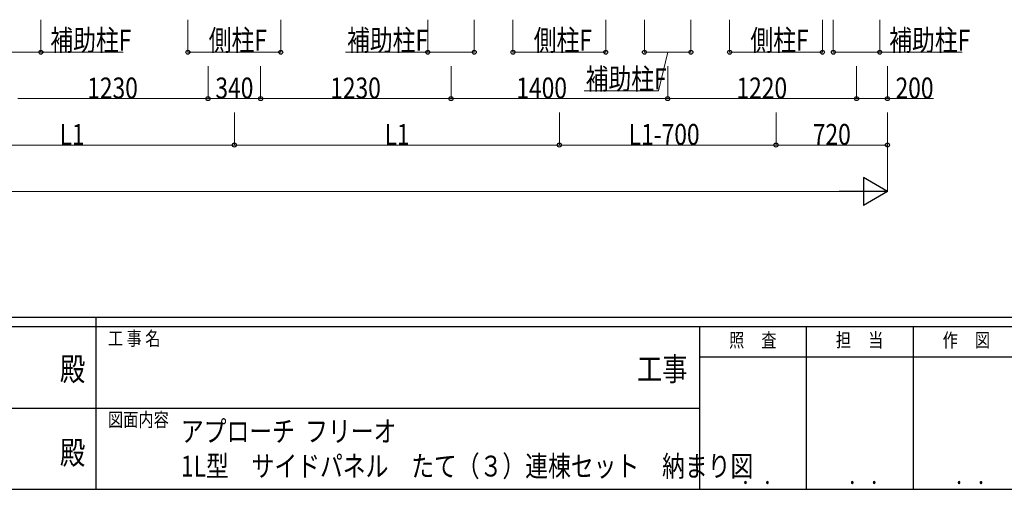
# Model space of a CAD drawing. Units: millimetres. Extents: x -11 to 24840, y -11 to 17385.
# Drawn here: x 12108 to 18470, y 225 to 3260 of the extents above; entities that cross this region are included whole.
import ezdxf
from ezdxf.enums import TextEntityAlignment as Align

# ---------------------------------------------------------------- set-up
doc = ezdxf.new("R2010")
doc.units = ezdxf.units.MM
doc.header["$PDSIZE"] = 0.05
for name, color, linetype, lineweight in [('FRAME', 3, 'Continuous', 30), ('TEXT1', 255, 'Continuous', 13), ('YKK_D', 6, 'Continuous', 13)]:
    doc.layers.add(name, color=color, linetype=linetype, lineweight=lineweight)
doc.styles.add('text-b', font='extslim2.shx', dxfattribs={"width": 0.8, "bigfont": 'extfont2.shx'})

msp = doc.modelspace()

# ---------------------------------------------------------------- linework, layer by layer
at = {"layer": 'FRAME'}
for p, q in [((24300.1, 1335), (900.1, 1335)), ((12600.1, 1275), (8700.1, 1275)), ((12600.1, 1335), (12600.1, 225)), ((16500.1, 1275), (12600.1, 1275)), ((18570.1, 1275), (16500.1, 1275)), ((16500.1, 1275), (16500.1, 225)), ((8700.1, 225), (12600.1, 225)), ((12600.1, 225), (16500.1, 225)), ((16500.1, 225), (18570.1, 225))]:
    msp.add_line(p, q, dxfattribs=at)
at = {"layer": 'FRAME', "color": 94}
for p, q in [((17190.1, 1275), (17190.1, 225)), ((17880.1, 1275), (17880.1, 225)), ((18570.1, 1080), (16500.1, 1080)), ((8722.6, 750), (12600.1, 750)), ((12600.1, 750), (16500.1, 750))]:
    msp.add_line(p, q, dxfattribs=at)
at = {"layer": 'FRAME'}
msp.add_point((12600.1, 225), dxfattribs=at)
at = {"layer": 'YKK_D'}
for p, q in [((12245.2, 3259.9), (12245.2, 3048.9)), ((13195.2, 3259.9), (13195.2, 3048.9)), ((13795.2, 3259.9), (13795.2, 3048.9)), ((14745.1, 3259.9), (14745.1, 3048.9)), ((15045.1, 3259.9), (15045.1, 3048.9)), ((15295.2, 3260), (15295.2, 3049)), ((15895.2, 3260), (15895.2, 3049)), ((16145.1, 3260), (16145.1, 3049)), ((16445.1, 3260), (16445.1, 3049)), ((16695.1, 3260), (16695.1, 3049)), ((17295.1, 3260), (17295.1, 3049)), ((17365.2, 3260), (17365.2, 3049)), ((17665.2, 3260), (17665.2, 3049)), ((11945.2, 3049.9), (12245.2, 3049.9)), ((12245.2, 3049.9), (12777, 3049.9)), ((13195.2, 3049.9), (13795.2, 3049.9)), ((14745.1, 3049.9), (14213.3, 3049.9)), ((15045.1, 3049.9), (14745.1, 3049.9)), ((15295.2, 3050), (15895.2, 3050)), ((16145.1, 3050), (16445.1, 3050)), ((16295.1, 3050), (16235.7, 2799.9)), ((16695.1, 3050), (17295.1, 3050)), ((17365.2, 3050), (17665.2, 3050)), ((17665.2, 3050), (18197, 3050)), ((13325.2, 2959.9), (13325.2, 2749)), ((13325.2, 2959.9), (13325.2, 2749)), ((13665.2, 2959.9), (13665.2, 2749)), ((13665.2, 2959.9), (13665.2, 2749)), ((14895.1, 2959.9), (14895.1, 2749)), ((14895.1, 2959.9), (14895.1, 2749)), ((16295.1, 2959.9), (16295.1, 2749)), ((16295.1, 2959.9), (16295.1, 2749)), ((17515.2, 2959.9), (17515.2, 2749)), ((17515.2, 2959.9), (17515.2, 2749)), ((17715.2, 2959.9), (17715.2, 2749)), ((16235.7, 2799.9), (15754.9, 2799.9)), ((12095.2, 2750), (13325.2, 2750)), ((13325.2, 2750), (13665.2, 2750)), ((13665.2, 2750), (14895.1, 2750)), ((14895.1, 2750), (16295.1, 2750)), ((16295.1, 2750), (17515.2, 2750)), ((17515.2, 2750), (17715.2, 2750)), ((17715.2, 2750), (18013.4, 2750)), ((13495.2, 2660), (13495.2, 2449)), ((13495.2, 2660), (13495.2, 2449)), ((15595.2, 2660), (15595.2, 2449)), ((15595.2, 2660), (15595.2, 2449)), ((16995.1, 2660), (16995.1, 2449)), ((16995.1, 2660), (16995.1, 2449)), ((17715.2, 2660), (17715.2, 2449)), ((17715.2, 2660), (17715.2, 2149)), ((13495.2, 2450), (11395.2, 2450)), ((15595.2, 2450), (13495.2, 2450)), ((16995.1, 2450), (15595.2, 2450)), ((17715.2, 2450), (16995.1, 2450)), ((5255.2, 2150), (17535.2, 2150))]:
    msp.add_line(p, q, dxfattribs=at)
at = {"layer": 'YKK_D', "lineweight": -2}
for p, q in [((17715.2, 2150), (17559.3, 2240)), ((17559.3, 2240), (17559.3, 2060)), ((17715.2, 2150), (17403.5, 2150)), ((17715.2, 2150), (17559.3, 2060))]:
    msp.add_line(p, q, dxfattribs=at)
at = {"layer": 'YKK_D', "linetype": 'ByBlock', "lineweight": -2}
for centre in [(12245.2, 3049.9), (13195.2, 3049.9), (13795.2, 3049.9), (14745.1, 3049.9), (15045.1, 3049.9), (15295.2, 3050), (15895.2, 3050), (16145.1, 3050), (16445.1, 3050), (16695.1, 3050), (17295.1, 3050), (17365.2, 3050), (17665.2, 3050), (13325.2, 2750), (13325.2, 2750), (13665.2, 2750), (13665.2, 2750), (14895.1, 2750), (14895.1, 2750), (16295.1, 2750), (16295.1, 2750), (17515.2, 2750), (17515.2, 2750), (17715.2, 2750), (13495.2, 2450), (13495.2, 2450), (15595.2, 2450), (15595.2, 2450), (16995.1, 2450), (16995.1, 2450), (17715.2, 2450)]:
    msp.add_circle(centre, 12.8, dxfattribs=at)

# ---------------------------------------------------------------- texts
at = {"layer": 'FRAME', "style": 'text-b', "width": 0.8}
for s, height, p in [('工 事 名', 90, (12678.8, 1155)), ('図面内容', 90, (12678.8, 630)), ('． ．', 106.05, (16770, 256.9)), ('． ．', 106.05, (17460, 256.9)), ('． ．', 106.05, (18150, 256.9))]:
    msp.add_text(s, height=height, dxfattribs=at).set_placement(p)
for s, height, p in [('照     査', 90, (16845.1, 1177.5)), ('担     当', 90, (17535.1, 1177.5)), ('作     図', 90, (18225.1, 1177.5)), ('殿', 150, (12450, 982.5)), ('工事', 150, (16260, 982.6)), ('殿', 150, (12450, 442.5))]:
    msp.add_text(s, height=height, dxfattribs=at).set_placement(p, align=Align.MIDDLE)
at = {"layer": 'TEXT1', "style": 'text-b', "width": 0.8}
for s, p in [('アプローチ  フリーオ', (13150.1, 532.5)), ('1L型\u3000サイドパネル\u3000たて（３）連棟セット\u3000納まり図', (13150.1, 307.5))]:
    msp.add_text(s, height=135, dxfattribs=at).set_placement(p)
at = {"layer": 'YKK_D', "style": 'text-b', "width": 0.8}
for s, p in [('補助柱F', (12306.2, 3059.9)), ('側柱F', (13329.6, 3059.9)), ('補助柱F', (14223.3, 3059.9)), ('側柱F', (15429.6, 3060)), ('側柱F', (16829.5, 3060)), ('補助柱F', (17726.2, 3060)), ('補助柱F', (15764.9, 2809.9)), ('1230', (12544.6, 2751.2)), ('340', (13372.8, 2751.2)), ('1230', (14114.6, 2751.2)), ('1400', (15317.3, 2751.2)), ('1220', (16739.6, 2751.2)), ('L1', (12366, 2451.2)), ('L1', (14466, 2451.2)), ('L1-700', (16043.2, 2451.2)), ('720', (17232.8, 2451.2))]:
    msp.add_text(s, height=135, dxfattribs=at).set_placement(p)
msp.add_text('200', height=135, rotation=0.00111, dxfattribs=at).set_placement((17767.4, 2751.2))

doc.saveas('drawing.dxf')
